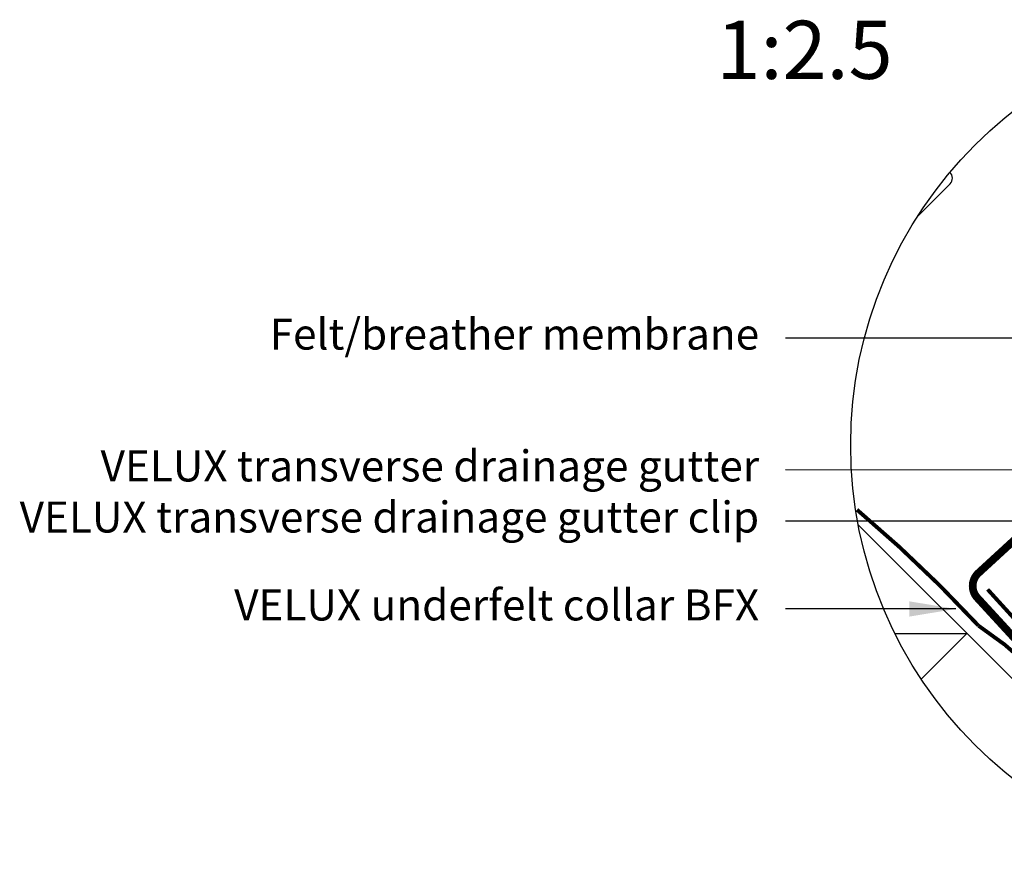
# Model space of a CAD drawing. Units: millimetres. Extents: x 2319 to 4221, y 10204 to 11438.
# Drawn here: x 2854 to 3108, y 11219 to 11438 of the extents above; entities that cross this region are included whole.
import ezdxf

# ---------------------------------------------------------------- set-up
doc = ezdxf.new("R2010")
doc.units = ezdxf.units.MM
doc.linetypes.add('HIDDEN', pattern=[9.525, 6.35, -3.175])
for name, color, linetype in [('VELUX_BFX', 9, 'Continuous'), ('VELUX_FLASHING', 4, 'Continuous'), ('VELUX_INFO', 7, 'Continuous'), ('VELUX_ROOFCONSTRUCTION', 7, 'Continuous'), ('VELUX_TEXT_ENGLISH', 7, 'Continuous')]:
    doc.layers.add(name, color=color, linetype=linetype)
doc.styles.add('Verdana', font='verdana.ttf')
doc.dimstyles.new('VERDANA', dxfattribs={"dimtxt": 8, "dimasz": 12, "dimexe": 2, "dimexo": 0, "dimgap": 2, "dimtad": 1, "dimdec": 0, "dimzin": 0, "dimdsep": 46, "dimtxsty": 'Verdana', "dimcen": 0.09, "dimclrd": 256, "dimclre": 256, "dimclrt": 256, "dimadec": 0, "dimazin": 0, "dimtfac": 1, "dimtdec": 0, "dimtix": 1, "dimtmove": 0, "dimatfit": 3, "dimfxl": 1, "dimtolj": 1, "dimtzin": 0, "dimarcsym": 0})

msp = doc.modelspace()

# ---------------------------------------------------------------- linework, layer by layer
at = {"layer": 'VELUX_BFX', "linetype": 'HIDDEN', "ltscale": 0.2, "const_width": 1}
for points in [[(3103.35, 11290.76), (3130.64, 11260.78), (3233.82, 11355.16, -1.059511), (3238.39, 11350.87), (3163.42, 11275.67, 0.062612), (3133.37, 11244.05, 0.139086), (3101.02, 11281.38, 0.114872)], [(3101.02, 11281.38, 0.030984), (3069.65, 11311.32, 0.052283)]]:
    msp.add_lwpolyline(points, format="xyb", dxfattribs=at)
at = {"layer": 'VELUX_FLASHING'}
msp.add_lwpolyline([(3085.32, 11387.06), (3093.69, 11395.44, 0.43144), (3093.61, 11398.35, 0.43144)], format="xyb", dxfattribs=at)
at = {"layer": 'VELUX_FLASHING', "const_width": 2}
msp.add_lwpolyline([(3133.77, 11317.63), (3136.47, 11314.68, 0.414214), (3141.42, 11314.47, 0.414214), (3141.63, 11319.42), (3138.25, 11323.1, 0.414214), (3131.89, 11323.37), (3100.96, 11294.96, 0.414214), (3100.69, 11288.6), (3127.75, 11259.14, 0.414214), (3134.11, 11258.87), (3235.96, 11352.43)], format="xyb", dxfattribs=at)
at = {"layer": 'VELUX_INFO'}
msp.add_circle((3177.52, 11328.02), 109.49, dxfattribs=at)
at = {"layer": 'VELUX_ROOFCONSTRUCTION'}
for p, q in [((3133.37, 11244.05), (3069.98, 11307.44)), ((3079.41, 11279.41), (3098.02, 11279.41)), ((3098.02, 11279.41), (3086.21, 11267.6))]:
    msp.add_line(p, q, dxfattribs=at)

# ---------------------------------------------------------------- texts
at = {"layer": 'VELUX_INFO', "style": 'Verdana'}
msp.add_text('1:2.5', height=15, dxfattribs=at).set_placement((3033.4, 11422.5))
at = {"layer": 'VELUX_TEXT_ENGLISH', "char_height": 8, "attachment_point": 6, "style": 'Verdana'}
for s, insert in [('Felt/breather membrane', (3044.41, 11355.6)), ('VELUX transverse drainage gutter', (3044.41, 11321.58)), ('VELUX transverse drainage gutter clip', (3044.41, 11308.4)), ('VELUX underfelt collar BFX', (3044.41, 11285.71))]:
    msp.add_mtext(s, dxfattribs=dict(at, insert=insert))

# ---------------------------------------------------------------- leaders
at = {"layer": 'VELUX_TEXT_ENGLISH'}
for points in [[(3227.04, 11355.48), (3051.18, 11355.6)], [(3128.5, 11321.56), (3051.18, 11321.58)], [(3129.1, 11308.36), (3051.18, 11308.39)], [(3095.13, 11285.71), (3051.18, 11285.71)]]:
    msp.add_leader(points, dimstyle='VERDANA', override={"dimgap": 2, "dimtad": 0}, dxfattribs=at)

doc.saveas('drawing.dxf')
